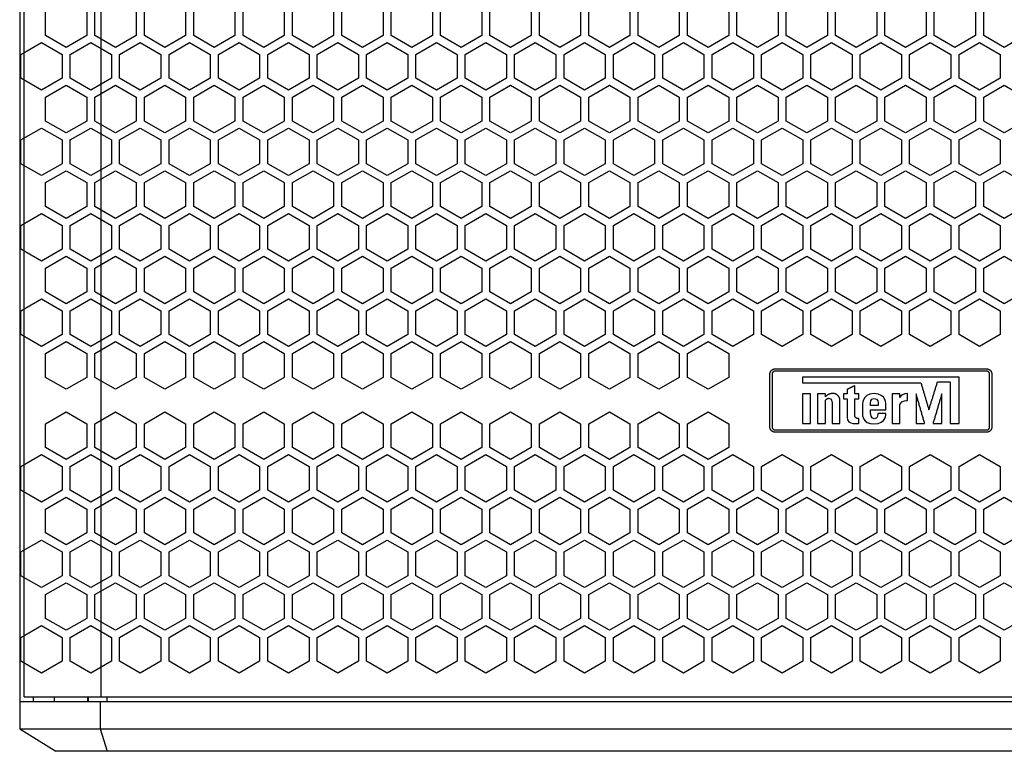
# Model space of a CAD drawing. Units: millimetres. Extents: x -184 to 1705, y -165 to 1789.
# Drawn here: x -157 to 61, y 571 to 732 of the extents above; entities that cross this region are included whole.
import ezdxf

# ---------------------------------------------------------------- set-up
doc = ezdxf.new("R2010")
doc.units = ezdxf.units.MM
doc.layers.add('I logo', color=7, linetype='Continuous', lineweight=30)

# ---------------------------------------------------------------- blocks, each defined once
blk = doc.blocks.new('A$C454D6B39')
at = {"color": 8}
for points in [[(-179.74, -414.57), (-184.29, -411.95), (-184.29, -406.7), (-179.74, -404.07), (-175.19, -406.7), (-175.19, -411.95)], [(-168.85, -414.57), (-173.39, -411.95), (-173.39, -406.7), (-168.85, -404.07), (-164.3, -406.7), (-164.3, -411.95)], [(-157.95, -414.57), (-162.5, -411.95), (-162.5, -406.7), (-157.95, -404.07), (-153.41, -406.7), (-153.41, -411.95)], [(-147.06, -414.57), (-151.61, -411.95), (-151.61, -406.7), (-147.06, -404.07), (-142.51, -406.7), (-142.51, -411.95)], [(-136.17, -414.57), (-140.71, -411.95), (-140.71, -406.7), (-136.17, -404.07), (-131.62, -406.7), (-131.62, -411.95)], [(-125.27, -414.57), (-129.82, -411.95), (-129.82, -406.7), (-125.27, -404.07), (-120.73, -406.7), (-120.73, -411.95)], [(-114.38, -414.57), (-118.93, -411.95), (-118.93, -406.7), (-114.38, -404.07), (-109.83, -406.7), (-109.83, -411.95)], [(-103.49, -414.57), (-108.03, -411.95), (-108.03, -406.7), (-103.49, -404.07), (-98.94, -406.7), (-98.94, -411.95)], [(-92.59, -414.57), (-97.14, -411.95), (-97.14, -406.7), (-92.59, -404.07), (-88.05, -406.7), (-88.05, -411.95)], [(-81.7, -414.57), (-86.25, -411.95), (-86.25, -406.7), (-81.7, -404.07), (-77.15, -406.7), (-77.15, -411.95)], [(-70.81, -414.57), (-75.35, -411.95), (-75.35, -406.7), (-70.81, -404.07), (-66.26, -406.7), (-66.26, -411.95)], [(-59.91, -414.57), (-64.46, -411.95), (-64.46, -406.7), (-59.91, -404.07), (-55.37, -406.7), (-55.37, -411.95)], [(-49.02, -414.57), (-53.57, -411.95), (-53.57, -406.7), (-49.02, -404.07), (-44.47, -406.7), (-44.47, -411.95)], [(-38.13, -414.57), (-42.67, -411.95), (-42.67, -406.7), (-38.13, -404.07), (-33.58, -406.7), (-33.58, -411.95)], [(-27.23, -414.57), (-31.78, -411.95), (-31.78, -406.7), (-27.23, -404.07), (-22.69, -406.7), (-22.69, -411.95)], [(-16.34, -414.57), (-20.89, -411.95), (-20.89, -406.7), (-16.34, -404.07), (-11.79, -406.7), (-11.79, -411.95)], [(-5.45, -414.57), (-9.99, -411.95), (-9.99, -406.7), (-5.45, -404.07), (-0.9, -406.7), (-0.9, -411.95)], [(5.45, -414.57), (0.9, -411.95), (0.9, -406.7), (5.45, -404.07), (9.99, -406.7), (9.99, -411.95)], [(16.34, -414.57), (11.79, -411.95), (11.79, -406.7), (16.34, -404.07), (20.89, -406.7), (20.89, -411.95)], [(27.23, -414.57), (22.69, -411.95), (22.69, -406.7), (27.23, -404.07), (31.78, -406.7), (31.78, -411.95)], [(-185.19, -424.01), (-189.73, -421.38), (-189.73, -416.13), (-185.19, -413.51), (-180.64, -416.13), (-180.64, -421.38)], [(-174.29, -424.01), (-178.84, -421.38), (-178.84, -416.13), (-174.29, -413.51), (-169.75, -416.13), (-169.75, -421.38)], [(-163.4, -424.01), (-167.95, -421.38), (-167.95, -416.13), (-163.4, -413.51), (-158.85, -416.13), (-158.85, -421.38)], [(-152.51, -424.01), (-157.05, -421.38), (-157.05, -416.13), (-152.51, -413.51), (-147.96, -416.13), (-147.96, -421.38)], [(-141.61, -424.01), (-146.16, -421.38), (-146.16, -416.13), (-141.61, -413.51), (-137.07, -416.13), (-137.07, -421.38)], [(-130.72, -424.01), (-135.27, -421.38), (-135.27, -416.13), (-130.72, -413.51), (-126.17, -416.13), (-126.17, -421.38)], [(-119.83, -424.01), (-124.37, -421.38), (-124.37, -416.13), (-119.83, -413.51), (-115.28, -416.13), (-115.28, -421.38)], [(-108.93, -424.01), (-113.48, -421.38), (-113.48, -416.13), (-108.93, -413.51), (-104.39, -416.13), (-104.39, -421.38)], [(-98.04, -424.01), (-102.59, -421.38), (-102.59, -416.13), (-98.04, -413.51), (-93.49, -416.13), (-93.49, -421.38)], [(-87.15, -424.01), (-91.69, -421.38), (-91.69, -416.13), (-87.15, -413.51), (-82.6, -416.13), (-82.6, -421.38)], [(-76.25, -424.01), (-80.8, -421.38), (-80.8, -416.13), (-76.25, -413.51), (-71.71, -416.13), (-71.71, -421.38)], [(-65.36, -424.01), (-69.91, -421.38), (-69.91, -416.13), (-65.36, -413.51), (-60.81, -416.13), (-60.81, -421.38)], [(-54.47, -424.01), (-59.01, -421.38), (-59.01, -416.13), (-54.47, -413.51), (-49.92, -416.13), (-49.92, -421.38)], [(-43.57, -424.01), (-48.12, -421.38), (-48.12, -416.13), (-43.57, -413.51), (-39.03, -416.13), (-39.03, -421.38)], [(-32.68, -424.01), (-37.23, -421.38), (-37.23, -416.13), (-32.68, -413.51), (-28.13, -416.13), (-28.13, -421.38)], [(-21.79, -424.01), (-26.33, -421.38), (-26.33, -416.13), (-21.79, -413.51), (-17.24, -416.13), (-17.24, -421.38)], [(-10.89, -424.01), (-15.44, -421.38), (-15.44, -416.13), (-10.89, -413.51), (-6.35, -416.13), (-6.35, -421.38)], [(0, -424.01), (-4.55, -421.38), (-4.55, -416.13), (0, -413.51), (4.55, -416.13), (4.55, -421.38)], [(10.89, -424.01), (6.35, -421.38), (6.35, -416.13), (10.89, -413.51), (15.44, -416.13), (15.44, -421.38)], [(21.79, -424.01), (17.24, -421.38), (17.24, -416.13), (21.79, -413.51), (26.33, -416.13), (26.33, -421.38)], [(-179.74, -433.44), (-184.29, -430.82), (-184.29, -425.57), (-179.74, -422.94), (-175.19, -425.57), (-175.19, -430.82)], [(-168.85, -433.44), (-173.39, -430.82), (-173.39, -425.57), (-168.85, -422.94), (-164.3, -425.57), (-164.3, -430.82)], [(-157.95, -433.44), (-162.5, -430.82), (-162.5, -425.57), (-157.95, -422.94), (-153.41, -425.57), (-153.41, -430.82)], [(-147.06, -433.44), (-151.61, -430.82), (-151.61, -425.57), (-147.06, -422.94), (-142.51, -425.57), (-142.51, -430.82)], [(-136.17, -433.44), (-140.71, -430.82), (-140.71, -425.57), (-136.17, -422.94), (-131.62, -425.57), (-131.62, -430.82)], [(-125.27, -433.44), (-129.82, -430.82), (-129.82, -425.57), (-125.27, -422.94), (-120.73, -425.57), (-120.73, -430.82)], [(-114.38, -433.44), (-118.93, -430.82), (-118.93, -425.57), (-114.38, -422.94), (-109.83, -425.57), (-109.83, -430.82)], [(-103.49, -433.44), (-108.03, -430.82), (-108.03, -425.57), (-103.49, -422.94), (-98.94, -425.57), (-98.94, -430.82)], [(-92.59, -433.44), (-97.14, -430.82), (-97.14, -425.57), (-92.59, -422.94), (-88.05, -425.57), (-88.05, -430.82)], [(-81.7, -433.44), (-86.25, -430.82), (-86.25, -425.57), (-81.7, -422.94), (-77.15, -425.57), (-77.15, -430.82)], [(-70.81, -433.44), (-75.35, -430.82), (-75.35, -425.57), (-70.81, -422.94), (-66.26, -425.57), (-66.26, -430.82)], [(-59.91, -433.44), (-64.46, -430.82), (-64.46, -425.57), (-59.91, -422.94), (-55.37, -425.57), (-55.37, -430.82)], [(-49.02, -433.44), (-53.57, -430.82), (-53.57, -425.57), (-49.02, -422.94), (-44.47, -425.57), (-44.47, -430.82)], [(-38.13, -433.44), (-42.67, -430.82), (-42.67, -425.57), (-38.13, -422.94), (-33.58, -425.57), (-33.58, -430.82)], [(-27.23, -433.44), (-31.78, -430.82), (-31.78, -425.57), (-27.23, -422.94), (-22.69, -425.57), (-22.69, -430.82)], [(-16.34, -433.44), (-20.89, -430.82), (-20.89, -425.57), (-16.34, -422.94), (-11.79, -425.57), (-11.79, -430.82)], [(-5.45, -433.44), (-9.99, -430.82), (-9.99, -425.57), (-5.45, -422.94), (-0.9, -425.57), (-0.9, -430.82)], [(5.45, -433.44), (0.9, -430.82), (0.9, -425.57), (5.45, -422.94), (9.99, -425.57), (9.99, -430.82)], [(16.34, -433.44), (11.79, -430.82), (11.79, -425.57), (16.34, -422.94), (20.89, -425.57), (20.89, -430.82)], [(27.23, -433.44), (22.69, -430.82), (22.69, -425.57), (27.23, -422.94), (31.78, -425.57), (31.78, -430.82)], [(-185.19, -442.88), (-189.73, -440.25), (-189.73, -435), (-185.19, -432.38), (-180.64, -435), (-180.64, -440.25)], [(-174.29, -442.88), (-178.84, -440.25), (-178.84, -435), (-174.29, -432.38), (-169.75, -435), (-169.75, -440.25)], [(-163.4, -442.88), (-167.95, -440.25), (-167.95, -435), (-163.4, -432.38), (-158.85, -435), (-158.85, -440.25)], [(-152.51, -442.88), (-157.05, -440.25), (-157.05, -435), (-152.51, -432.38), (-147.96, -435), (-147.96, -440.25)], [(-141.61, -442.88), (-146.16, -440.25), (-146.16, -435), (-141.61, -432.38), (-137.07, -435), (-137.07, -440.25)], [(-130.72, -442.88), (-135.27, -440.25), (-135.27, -435), (-130.72, -432.38), (-126.17, -435), (-126.17, -440.25)], [(-119.83, -442.88), (-124.37, -440.25), (-124.37, -435), (-119.83, -432.38), (-115.28, -435), (-115.28, -440.25)], [(-108.93, -442.88), (-113.48, -440.25), (-113.48, -435), (-108.93, -432.38), (-104.39, -435), (-104.39, -440.25)], [(-98.04, -442.88), (-102.59, -440.25), (-102.59, -435), (-98.04, -432.38), (-93.49, -435), (-93.49, -440.25)], [(-87.15, -442.88), (-91.69, -440.25), (-91.69, -435), (-87.15, -432.38), (-82.6, -435), (-82.6, -440.25)], [(-76.25, -442.88), (-80.8, -440.25), (-80.8, -435), (-76.25, -432.38), (-71.71, -435), (-71.71, -440.25)], [(-65.36, -442.88), (-69.91, -440.25), (-69.91, -435), (-65.36, -432.38), (-60.81, -435), (-60.81, -440.25)], [(-54.47, -442.88), (-59.01, -440.25), (-59.01, -435), (-54.47, -432.38), (-49.92, -435), (-49.92, -440.25)], [(-43.57, -442.88), (-48.12, -440.25), (-48.12, -435), (-43.57, -432.38), (-39.03, -435), (-39.03, -440.25)], [(-32.68, -442.88), (-37.23, -440.25), (-37.23, -435), (-32.68, -432.38), (-28.13, -435), (-28.13, -440.25)], [(-21.79, -442.88), (-26.33, -440.25), (-26.33, -435), (-21.79, -432.38), (-17.24, -435), (-17.24, -440.25)], [(-10.89, -442.88), (-15.44, -440.25), (-15.44, -435), (-10.89, -432.38), (-6.35, -435), (-6.35, -440.25)], [(0, -442.88), (-4.55, -440.25), (-4.55, -435), (0, -432.38), (4.55, -435), (4.55, -440.25)], [(10.89, -442.88), (6.35, -440.25), (6.35, -435), (10.89, -432.38), (15.44, -435), (15.44, -440.25)], [(21.79, -442.88), (17.24, -440.25), (17.24, -435), (21.79, -432.38), (26.33, -435), (26.33, -440.25)], [(-179.74, -452.31), (-184.29, -449.68), (-184.29, -444.43), (-179.74, -441.81), (-175.19, -444.43), (-175.19, -449.68)], [(-168.85, -452.31), (-173.39, -449.68), (-173.39, -444.43), (-168.85, -441.81), (-164.3, -444.43), (-164.3, -449.68)], [(-157.95, -452.31), (-162.5, -449.68), (-162.5, -444.43), (-157.95, -441.81), (-153.41, -444.43), (-153.41, -449.68)], [(-147.06, -452.31), (-151.61, -449.68), (-151.61, -444.43), (-147.06, -441.81), (-142.51, -444.43), (-142.51, -449.68)], [(-136.17, -452.31), (-140.71, -449.68), (-140.71, -444.43), (-136.17, -441.81), (-131.62, -444.43), (-131.62, -449.68)], [(-125.27, -452.31), (-129.82, -449.68), (-129.82, -444.43), (-125.27, -441.81), (-120.73, -444.43), (-120.73, -449.68)], [(-114.38, -452.31), (-118.93, -449.68), (-118.93, -444.43), (-114.38, -441.81), (-109.83, -444.43), (-109.83, -449.68)], [(-103.49, -452.31), (-108.03, -449.68), (-108.03, -444.43), (-103.49, -441.81), (-98.94, -444.43), (-98.94, -449.68)], [(-92.59, -452.31), (-97.14, -449.68), (-97.14, -444.43), (-92.59, -441.81), (-88.05, -444.43), (-88.05, -449.68)], [(-81.7, -452.31), (-86.25, -449.68), (-86.25, -444.43), (-81.7, -441.81), (-77.15, -444.43), (-77.15, -449.68)], [(-70.81, -452.31), (-75.35, -449.68), (-75.35, -444.43), (-70.81, -441.81), (-66.26, -444.43), (-66.26, -449.68)], [(-59.91, -452.31), (-64.46, -449.68), (-64.46, -444.43), (-59.91, -441.81), (-55.37, -444.43), (-55.37, -449.68)], [(-49.02, -452.31), (-53.57, -449.68), (-53.57, -444.43), (-49.02, -441.81), (-44.47, -444.43), (-44.47, -449.68)], [(-38.13, -452.31), (-42.67, -449.68), (-42.67, -444.43), (-38.13, -441.81), (-33.58, -444.43), (-33.58, -449.68)], [(-27.23, -452.31), (-31.78, -449.68), (-31.78, -444.43), (-27.23, -441.81), (-22.69, -444.43), (-22.69, -449.68)], [(-16.34, -452.31), (-20.89, -449.68), (-20.89, -444.43), (-16.34, -441.81), (-11.79, -444.43), (-11.79, -449.68)], [(-5.45, -452.31), (-9.99, -449.68), (-9.99, -444.43), (-5.45, -441.81), (-0.9, -444.43), (-0.9, -449.68)], [(5.45, -452.31), (0.9, -449.68), (0.9, -444.43), (5.45, -441.81), (9.99, -444.43), (9.99, -449.68)], [(16.34, -452.31), (11.79, -449.68), (11.79, -444.43), (16.34, -441.81), (20.89, -444.43), (20.89, -449.68)], [(27.23, -452.31), (22.69, -449.68), (22.69, -444.43), (27.23, -441.81), (31.78, -444.43), (31.78, -449.68)], [(-185.19, -461.74), (-189.73, -459.12), (-189.73, -453.87), (-185.19, -451.24), (-180.64, -453.87), (-180.64, -459.12)], [(-174.29, -461.74), (-178.84, -459.12), (-178.84, -453.87), (-174.29, -451.24), (-169.75, -453.87), (-169.75, -459.12)], [(-163.4, -461.74), (-167.95, -459.12), (-167.95, -453.87), (-163.4, -451.24), (-158.85, -453.87), (-158.85, -459.12)], [(-152.51, -461.74), (-157.05, -459.12), (-157.05, -453.87), (-152.51, -451.24), (-147.96, -453.87), (-147.96, -459.12)], [(-141.61, -461.74), (-146.16, -459.12), (-146.16, -453.87), (-141.61, -451.24), (-137.07, -453.87), (-137.07, -459.12)], [(-130.72, -461.74), (-135.27, -459.12), (-135.27, -453.87), (-130.72, -451.24), (-126.17, -453.87), (-126.17, -459.12)], [(-119.83, -461.74), (-124.37, -459.12), (-124.37, -453.87), (-119.83, -451.24), (-115.28, -453.87), (-115.28, -459.12)], [(-108.93, -461.74), (-113.48, -459.12), (-113.48, -453.87), (-108.93, -451.24), (-104.39, -453.87), (-104.39, -459.12)], [(-98.04, -461.74), (-102.59, -459.12), (-102.59, -453.87), (-98.04, -451.24), (-93.49, -453.87), (-93.49, -459.12)], [(-87.15, -461.74), (-91.69, -459.12), (-91.69, -453.87), (-87.15, -451.24), (-82.6, -453.87), (-82.6, -459.12)], [(-76.25, -461.74), (-80.8, -459.12), (-80.8, -453.87), (-76.25, -451.24), (-71.71, -453.87), (-71.71, -459.12)], [(-65.36, -461.74), (-69.91, -459.12), (-69.91, -453.87), (-65.36, -451.24), (-60.81, -453.87), (-60.81, -459.12)], [(-54.47, -461.74), (-59.01, -459.12), (-59.01, -453.87), (-54.47, -451.24), (-49.92, -453.87), (-49.92, -459.12)], [(-43.57, -461.74), (-48.12, -459.12), (-48.12, -453.87), (-43.57, -451.24), (-39.03, -453.87), (-39.03, -459.12)], [(-32.68, -461.74), (-37.23, -459.12), (-37.23, -453.87), (-32.68, -451.24), (-28.13, -453.87), (-28.13, -459.12)], [(-21.79, -461.74), (-26.33, -459.12), (-26.33, -453.87), (-21.79, -451.24), (-17.24, -453.87), (-17.24, -459.12)], [(-10.89, -461.74), (-15.44, -459.12), (-15.44, -453.87), (-10.89, -451.24), (-6.35, -453.87), (-6.35, -459.12)], [(0, -461.74), (-4.55, -459.12), (-4.55, -453.87), (0, -451.24), (4.55, -453.87), (4.55, -459.12)], [(10.89, -461.74), (6.35, -459.12), (6.35, -453.87), (10.89, -451.24), (15.44, -453.87), (15.44, -459.12)], [(21.79, -461.74), (17.24, -459.12), (17.24, -453.87), (21.79, -451.24), (26.33, -453.87), (26.33, -459.12)], [(-179.74, -471.18), (-184.29, -468.55), (-184.29, -463.3), (-179.74, -460.68), (-175.19, -463.3), (-175.19, -468.55)], [(-168.85, -471.18), (-173.39, -468.55), (-173.39, -463.3), (-168.85, -460.68), (-164.3, -463.3), (-164.3, -468.55)], [(-157.95, -471.18), (-162.5, -468.55), (-162.5, -463.3), (-157.95, -460.68), (-153.41, -463.3), (-153.41, -468.55)], [(-147.06, -471.18), (-151.61, -468.55), (-151.61, -463.3), (-147.06, -460.68), (-142.51, -463.3), (-142.51, -468.55)], [(-136.17, -471.18), (-140.71, -468.55), (-140.71, -463.3), (-136.17, -460.68), (-131.62, -463.3), (-131.62, -468.55)], [(-125.27, -471.18), (-129.82, -468.55), (-129.82, -463.3), (-125.27, -460.68), (-120.73, -463.3), (-120.73, -468.55)], [(-114.38, -471.18), (-118.93, -468.55), (-118.93, -463.3), (-114.38, -460.68), (-109.83, -463.3), (-109.83, -468.55)], [(-103.49, -471.18), (-108.03, -468.55), (-108.03, -463.3), (-103.49, -460.68), (-98.94, -463.3), (-98.94, -468.55)], [(-92.59, -471.18), (-97.14, -468.55), (-97.14, -463.3), (-92.59, -460.68), (-88.05, -463.3), (-88.05, -468.55)], [(-81.7, -471.18), (-86.25, -468.55), (-86.25, -463.3), (-81.7, -460.68), (-77.15, -463.3), (-77.15, -468.55)], [(-70.81, -471.18), (-75.35, -468.55), (-75.35, -463.3), (-70.81, -460.68), (-66.26, -463.3), (-66.26, -468.55)], [(-59.91, -471.18), (-64.46, -468.55), (-64.46, -463.3), (-59.91, -460.68), (-55.37, -463.3), (-55.37, -468.55)], [(-49.02, -471.18), (-53.57, -468.55), (-53.57, -463.3), (-49.02, -460.68), (-44.47, -463.3), (-44.47, -468.55)], [(-38.13, -471.18), (-42.67, -468.55), (-42.67, -463.3), (-38.13, -460.68), (-33.58, -463.3), (-33.58, -468.55)], [(-27.23, -471.18), (-31.78, -468.55), (-31.78, -463.3), (-27.23, -460.68), (-22.69, -463.3), (-22.69, -468.55)], [(-16.34, -471.18), (-20.89, -468.55), (-20.89, -463.3), (-16.34, -460.68), (-11.79, -463.3), (-11.79, -468.55)], [(-5.45, -471.18), (-9.99, -468.55), (-9.99, -463.3), (-5.45, -460.68), (-0.9, -463.3), (-0.9, -468.55)], [(5.45, -471.18), (0.9, -468.55), (0.9, -463.3), (5.45, -460.68), (9.99, -463.3), (9.99, -468.55)], [(16.34, -471.18), (11.79, -468.55), (11.79, -463.3), (16.34, -460.68), (20.89, -463.3), (20.89, -468.55)], [(27.23, -471.18), (22.69, -468.55), (22.69, -463.3), (27.23, -460.68), (31.78, -463.3), (31.78, -468.55)], [(-185.19, -480.61), (-189.73, -477.99), (-189.73, -472.74), (-185.19, -470.11), (-180.64, -472.74), (-180.64, -477.99)], [(-174.29, -480.61), (-178.84, -477.99), (-178.84, -472.74), (-174.29, -470.11), (-169.75, -472.74), (-169.75, -477.99)], [(-163.4, -480.61), (-167.95, -477.99), (-167.95, -472.74), (-163.4, -470.11), (-158.85, -472.74), (-158.85, -477.99)], [(-152.51, -480.61), (-157.05, -477.99), (-157.05, -472.74), (-152.51, -470.11), (-147.96, -472.74), (-147.96, -477.99)], [(-141.61, -480.61), (-146.16, -477.99), (-146.16, -472.74), (-141.61, -470.11), (-137.07, -472.74), (-137.07, -477.99)], [(-130.72, -480.61), (-135.27, -477.99), (-135.27, -472.74), (-130.72, -470.11), (-126.17, -472.74), (-126.17, -477.99)], [(-119.83, -480.61), (-124.37, -477.99), (-124.37, -472.74), (-119.83, -470.11), (-115.28, -472.74), (-115.28, -477.99)], [(-108.93, -480.61), (-113.48, -477.99), (-113.48, -472.74), (-108.93, -470.11), (-104.39, -472.74), (-104.39, -477.99)], [(-98.04, -480.61), (-102.59, -477.99), (-102.59, -472.74), (-98.04, -470.11), (-93.49, -472.74), (-93.49, -477.99)], [(-87.15, -480.61), (-91.69, -477.99), (-91.69, -472.74), (-87.15, -470.11), (-82.6, -472.74), (-82.6, -477.99)], [(-76.25, -480.61), (-80.8, -477.99), (-80.8, -472.74), (-76.25, -470.11), (-71.71, -472.74), (-71.71, -477.99)], [(-65.36, -480.61), (-69.91, -477.99), (-69.91, -472.74), (-65.36, -470.11), (-60.81, -472.74), (-60.81, -477.99)], [(-54.47, -480.61), (-59.01, -477.99), (-59.01, -472.74), (-54.47, -470.11), (-49.92, -472.74), (-49.92, -477.99)], [(-43.57, -480.61), (-48.12, -477.99), (-48.12, -472.74), (-43.57, -470.11), (-39.03, -472.74), (-39.03, -477.99)], [(-32.68, -480.61), (-37.23, -477.99), (-37.23, -472.74), (-32.68, -470.11), (-28.13, -472.74), (-28.13, -477.99)], [(-21.79, -480.61), (-26.33, -477.99), (-26.33, -472.74), (-21.79, -470.11), (-17.24, -472.74), (-17.24, -477.99)], [(-10.89, -480.61), (-15.44, -477.99), (-15.44, -472.74), (-10.89, -470.11), (-6.35, -472.74), (-6.35, -477.99)], [(0, -480.61), (-4.55, -477.99), (-4.55, -472.74), (0, -470.11), (4.55, -472.74), (4.55, -477.99)], [(10.89, -480.61), (6.35, -477.99), (6.35, -472.74), (10.89, -470.11), (15.44, -472.74), (15.44, -477.99)], [(21.79, -480.61), (17.24, -477.99), (17.24, -472.74), (21.79, -470.11), (26.33, -472.74), (26.33, -477.99)], [(-179.74, -490.04), (-184.29, -487.42), (-184.29, -482.17), (-179.74, -479.54), (-175.19, -482.17), (-175.19, -487.42)], [(-168.85, -490.04), (-173.39, -487.42), (-173.39, -482.17), (-168.85, -479.54), (-164.3, -482.17), (-164.3, -487.42)], [(-157.95, -490.04), (-162.5, -487.42), (-162.5, -482.17), (-157.95, -479.54), (-153.41, -482.17), (-153.41, -487.42)], [(-147.06, -490.04), (-151.61, -487.42), (-151.61, -482.17), (-147.06, -479.54), (-142.51, -482.17), (-142.51, -487.42)], [(-136.17, -490.04), (-140.71, -487.42), (-140.71, -482.17), (-136.17, -479.54), (-131.62, -482.17), (-131.62, -487.42)], [(-125.27, -490.04), (-129.82, -487.42), (-129.82, -482.17), (-125.27, -479.54), (-120.73, -482.17), (-120.73, -487.42)], [(-114.38, -490.04), (-118.93, -487.42), (-118.93, -482.17), (-114.38, -479.54), (-109.83, -482.17), (-109.83, -487.42)], [(-103.49, -490.04), (-108.03, -487.42), (-108.03, -482.17), (-103.49, -479.54), (-98.94, -482.17), (-98.94, -487.42)], [(-92.59, -490.04), (-97.14, -487.42), (-97.14, -482.17), (-92.59, -479.54), (-88.05, -482.17), (-88.05, -487.42)], [(-81.7, -490.04), (-86.25, -487.42), (-86.25, -482.17), (-81.7, -479.54), (-77.15, -482.17), (-77.15, -487.42)], [(-70.81, -490.04), (-75.35, -487.42), (-75.35, -482.17), (-70.81, -479.54), (-66.26, -482.17), (-66.26, -487.42)], [(-59.91, -490.04), (-64.46, -487.42), (-64.46, -482.17), (-59.91, -479.54), (-55.37, -482.17), (-55.37, -487.42)], [(-49.02, -490.04), (-53.57, -487.42), (-53.57, -482.17), (-49.02, -479.54), (-44.47, -482.17), (-44.47, -487.42)], [(-38.13, -490.04), (-42.67, -487.42), (-42.67, -482.17), (-38.13, -479.54), (-33.58, -482.17), (-33.58, -487.42)], [(-179.74, -505.54), (-184.29, -502.92), (-184.29, -497.67), (-179.74, -495.04), (-175.19, -497.67), (-175.19, -502.92)], [(-168.85, -505.54), (-173.39, -502.92), (-173.39, -497.67), (-168.85, -495.04), (-164.3, -497.67), (-164.3, -502.92)], [(-157.95, -505.54), (-162.5, -502.92), (-162.5, -497.67), (-157.95, -495.04), (-153.41, -497.67), (-153.41, -502.92)], [(-147.06, -505.54), (-151.61, -502.92), (-151.61, -497.67), (-147.06, -495.04), (-142.51, -497.67), (-142.51, -502.92)], [(-136.17, -505.54), (-140.71, -502.92), (-140.71, -497.67), (-136.17, -495.04), (-131.62, -497.67), (-131.62, -502.92)], [(-125.27, -505.54), (-129.82, -502.92), (-129.82, -497.67), (-125.27, -495.04), (-120.73, -497.67), (-120.73, -502.92)], [(-114.38, -505.54), (-118.93, -502.92), (-118.93, -497.67), (-114.38, -495.04), (-109.83, -497.67), (-109.83, -502.92)], [(-103.49, -505.54), (-108.03, -502.92), (-108.03, -497.67), (-103.49, -495.04), (-98.94, -497.67), (-98.94, -502.92)], [(-92.59, -505.54), (-97.14, -502.92), (-97.14, -497.67), (-92.59, -495.04), (-88.05, -497.67), (-88.05, -502.92)], [(-81.7, -505.54), (-86.25, -502.92), (-86.25, -497.67), (-81.7, -495.04), (-77.15, -497.67), (-77.15, -502.92)], [(-70.81, -505.54), (-75.35, -502.92), (-75.35, -497.67), (-70.81, -495.04), (-66.26, -497.67), (-66.26, -502.92)], [(-59.91, -505.54), (-64.46, -502.92), (-64.46, -497.67), (-59.91, -495.04), (-55.37, -497.67), (-55.37, -502.92)], [(-49.02, -505.54), (-53.57, -502.92), (-53.57, -497.67), (-49.02, -495.04), (-44.47, -497.67), (-44.47, -502.92)], [(-38.13, -505.54), (-42.67, -502.92), (-42.67, -497.67), (-38.13, -495.04), (-33.58, -497.67), (-33.58, -502.92)], [(-185.19, -514.98), (-189.73, -512.35), (-189.73, -507.1), (-185.19, -504.48), (-180.64, -507.1), (-180.64, -512.35)], [(-174.29, -514.98), (-178.84, -512.35), (-178.84, -507.1), (-174.29, -504.48), (-169.75, -507.1), (-169.75, -512.35)], [(-163.4, -514.98), (-167.95, -512.35), (-167.95, -507.1), (-163.4, -504.48), (-158.85, -507.1), (-158.85, -512.35)], [(-152.51, -514.98), (-157.05, -512.35), (-157.05, -507.1), (-152.51, -504.48), (-147.96, -507.1), (-147.96, -512.35)], [(-141.61, -514.98), (-146.16, -512.35), (-146.16, -507.1), (-141.61, -504.48), (-137.07, -507.1), (-137.07, -512.35)], [(-130.72, -514.98), (-135.27, -512.35), (-135.27, -507.1), (-130.72, -504.48), (-126.17, -507.1), (-126.17, -512.35)], [(-119.83, -514.98), (-124.37, -512.35), (-124.37, -507.1), (-119.83, -504.48), (-115.28, -507.1), (-115.28, -512.35)], [(-108.93, -514.98), (-113.48, -512.35), (-113.48, -507.1), (-108.93, -504.48), (-104.39, -507.1), (-104.39, -512.35)], [(-98.04, -514.98), (-102.59, -512.35), (-102.59, -507.1), (-98.04, -504.48), (-93.49, -507.1), (-93.49, -512.35)], [(-87.15, -514.98), (-91.69, -512.35), (-91.69, -507.1), (-87.15, -504.48), (-82.6, -507.1), (-82.6, -512.35)], [(-76.25, -514.98), (-80.8, -512.35), (-80.8, -507.1), (-76.25, -504.48), (-71.71, -507.1), (-71.71, -512.35)], [(-65.36, -514.98), (-69.91, -512.35), (-69.91, -507.1), (-65.36, -504.48), (-60.81, -507.1), (-60.81, -512.35)], [(-54.47, -514.98), (-59.01, -512.35), (-59.01, -507.1), (-54.47, -504.48), (-49.92, -507.1), (-49.92, -512.35)], [(-43.57, -514.98), (-48.12, -512.35), (-48.12, -507.1), (-43.57, -504.48), (-39.03, -507.1), (-39.03, -512.35)], [(-32.68, -514.98), (-37.23, -512.35), (-37.23, -507.1), (-32.68, -504.48), (-28.13, -507.1), (-28.13, -512.35)], [(-21.79, -514.98), (-26.33, -512.35), (-26.33, -507.1), (-21.79, -504.48), (-17.24, -507.1), (-17.24, -512.35)], [(-10.89, -514.98), (-15.44, -512.35), (-15.44, -507.1), (-10.89, -504.48), (-6.35, -507.1), (-6.35, -512.35)], [(0, -514.98), (-4.55, -512.35), (-4.55, -507.1), (0, -504.48), (4.55, -507.1), (4.55, -512.35)], [(10.89, -514.98), (6.35, -512.35), (6.35, -507.1), (10.89, -504.48), (15.44, -507.1), (15.44, -512.35)], [(21.79, -514.98), (17.24, -512.35), (17.24, -507.1), (21.79, -504.48), (26.33, -507.1), (26.33, -512.35)], [(-179.74, -524.41), (-184.29, -521.79), (-184.29, -516.54), (-179.74, -513.91), (-175.19, -516.54), (-175.19, -521.79)], [(-168.85, -524.41), (-173.39, -521.79), (-173.39, -516.54), (-168.85, -513.91), (-164.3, -516.54), (-164.3, -521.79)], [(-157.95, -524.41), (-162.5, -521.79), (-162.5, -516.54), (-157.95, -513.91), (-153.41, -516.54), (-153.41, -521.79)], [(-147.06, -524.41), (-151.61, -521.79), (-151.61, -516.54), (-147.06, -513.91), (-142.51, -516.54), (-142.51, -521.79)], [(-136.17, -524.41), (-140.71, -521.79), (-140.71, -516.54), (-136.17, -513.91), (-131.62, -516.54), (-131.62, -521.79)], [(-125.27, -524.41), (-129.82, -521.79), (-129.82, -516.54), (-125.27, -513.91), (-120.73, -516.54), (-120.73, -521.79)], [(-114.38, -524.41), (-118.93, -521.79), (-118.93, -516.54), (-114.38, -513.91), (-109.83, -516.54), (-109.83, -521.79)], [(-103.49, -524.41), (-108.03, -521.79), (-108.03, -516.54), (-103.49, -513.91), (-98.94, -516.54), (-98.94, -521.79)], [(-92.59, -524.41), (-97.14, -521.79), (-97.14, -516.54), (-92.59, -513.91), (-88.05, -516.54), (-88.05, -521.79)], [(-81.7, -524.41), (-86.25, -521.79), (-86.25, -516.54), (-81.7, -513.91), (-77.15, -516.54), (-77.15, -521.79)], [(-70.81, -524.41), (-75.35, -521.79), (-75.35, -516.54), (-70.81, -513.91), (-66.26, -516.54), (-66.26, -521.79)], [(-59.91, -524.41), (-64.46, -521.79), (-64.46, -516.54), (-59.91, -513.91), (-55.37, -516.54), (-55.37, -521.79)], [(-49.02, -524.41), (-53.57, -521.79), (-53.57, -516.54), (-49.02, -513.91), (-44.47, -516.54), (-44.47, -521.79)], [(-38.13, -524.41), (-42.67, -521.79), (-42.67, -516.54), (-38.13, -513.91), (-33.58, -516.54), (-33.58, -521.79)], [(-27.23, -524.41), (-31.78, -521.79), (-31.78, -516.54), (-27.23, -513.91), (-22.69, -516.54), (-22.69, -521.79)], [(-16.34, -524.41), (-20.89, -521.79), (-20.89, -516.54), (-16.34, -513.91), (-11.79, -516.54), (-11.79, -521.79)], [(-5.45, -524.41), (-9.99, -521.79), (-9.99, -516.54), (-5.45, -513.91), (-0.9, -516.54), (-0.9, -521.79)], [(5.45, -524.41), (0.9, -521.79), (0.9, -516.54), (5.45, -513.91), (9.99, -516.54), (9.99, -521.79)], [(16.34, -524.41), (11.79, -521.79), (11.79, -516.54), (16.34, -513.91), (20.89, -516.54), (20.89, -521.79)], [(27.23, -524.41), (22.69, -521.79), (22.69, -516.54), (27.23, -513.91), (31.78, -516.54), (31.78, -521.79)], [(-185.19, -533.85), (-189.73, -531.22), (-189.73, -525.97), (-185.19, -523.35), (-180.64, -525.97), (-180.64, -531.22)], [(-174.29, -533.85), (-178.84, -531.22), (-178.84, -525.97), (-174.29, -523.35), (-169.75, -525.97), (-169.75, -531.22)], [(-163.4, -533.85), (-167.95, -531.22), (-167.95, -525.97), (-163.4, -523.35), (-158.85, -525.97), (-158.85, -531.22)], [(-152.51, -533.85), (-157.05, -531.22), (-157.05, -525.97), (-152.51, -523.35), (-147.96, -525.97), (-147.96, -531.22)], [(-141.61, -533.85), (-146.16, -531.22), (-146.16, -525.97), (-141.61, -523.35), (-137.07, -525.97), (-137.07, -531.22)], [(-130.72, -533.85), (-135.27, -531.22), (-135.27, -525.97), (-130.72, -523.35), (-126.17, -525.97), (-126.17, -531.22)], [(-119.83, -533.85), (-124.37, -531.22), (-124.37, -525.97), (-119.83, -523.35), (-115.28, -525.97), (-115.28, -531.22)], [(-108.93, -533.85), (-113.48, -531.22), (-113.48, -525.97), (-108.93, -523.35), (-104.39, -525.97), (-104.39, -531.22)], [(-98.04, -533.85), (-102.59, -531.22), (-102.59, -525.97), (-98.04, -523.35), (-93.49, -525.97), (-93.49, -531.22)], [(-87.15, -533.85), (-91.69, -531.22), (-91.69, -525.97), (-87.15, -523.35), (-82.6, -525.97), (-82.6, -531.22)], [(-76.25, -533.85), (-80.8, -531.22), (-80.8, -525.97), (-76.25, -523.35), (-71.71, -525.97), (-71.71, -531.22)], [(-65.36, -533.85), (-69.91, -531.22), (-69.91, -525.97), (-65.36, -523.35), (-60.81, -525.97), (-60.81, -531.22)], [(-54.47, -533.85), (-59.01, -531.22), (-59.01, -525.97), (-54.47, -523.35), (-49.92, -525.97), (-49.92, -531.22)], [(-43.57, -533.85), (-48.12, -531.22), (-48.12, -525.97), (-43.57, -523.35), (-39.03, -525.97), (-39.03, -531.22)], [(-32.68, -533.85), (-37.23, -531.22), (-37.23, -525.97), (-32.68, -523.35), (-28.13, -525.97), (-28.13, -531.22)], [(-21.79, -533.85), (-26.33, -531.22), (-26.33, -525.97), (-21.79, -523.35), (-17.24, -525.97), (-17.24, -531.22)], [(-10.89, -533.85), (-15.44, -531.22), (-15.44, -525.97), (-10.89, -523.35), (-6.35, -525.97), (-6.35, -531.22)], [(0, -533.85), (-4.55, -531.22), (-4.55, -525.97), (0, -523.35), (4.55, -525.97), (4.55, -531.22)], [(10.89, -533.85), (6.35, -531.22), (6.35, -525.97), (10.89, -523.35), (15.44, -525.97), (15.44, -531.22)], [(21.79, -533.85), (17.24, -531.22), (17.24, -525.97), (21.79, -523.35), (26.33, -525.97), (26.33, -531.22)], [(-179.74, -543.28), (-184.29, -540.65), (-184.29, -535.4), (-179.74, -532.78), (-175.19, -535.4), (-175.19, -540.65)], [(-168.85, -543.28), (-173.39, -540.65), (-173.39, -535.4), (-168.85, -532.78), (-164.3, -535.4), (-164.3, -540.65)], [(-157.95, -543.28), (-162.5, -540.65), (-162.5, -535.4), (-157.95, -532.78), (-153.41, -535.4), (-153.41, -540.65)], [(-147.06, -543.28), (-151.61, -540.65), (-151.61, -535.4), (-147.06, -532.78), (-142.51, -535.4), (-142.51, -540.65)], [(-136.17, -543.28), (-140.71, -540.65), (-140.71, -535.4), (-136.17, -532.78), (-131.62, -535.4), (-131.62, -540.65)], [(-125.27, -543.28), (-129.82, -540.65), (-129.82, -535.4), (-125.27, -532.78), (-120.73, -535.4), (-120.73, -540.65)], [(-114.38, -543.28), (-118.93, -540.65), (-118.93, -535.4), (-114.38, -532.78), (-109.83, -535.4), (-109.83, -540.65)], [(-103.49, -543.28), (-108.03, -540.65), (-108.03, -535.4), (-103.49, -532.78), (-98.94, -535.4), (-98.94, -540.65)], [(-92.59, -543.28), (-97.14, -540.65), (-97.14, -535.4), (-92.59, -532.78), (-88.05, -535.4), (-88.05, -540.65)], [(-81.7, -543.28), (-86.25, -540.65), (-86.25, -535.4), (-81.7, -532.78), (-77.15, -535.4), (-77.15, -540.65)], [(-70.81, -543.28), (-75.35, -540.65), (-75.35, -535.4), (-70.81, -532.78), (-66.26, -535.4), (-66.26, -540.65)], [(-59.91, -543.28), (-64.46, -540.65), (-64.46, -535.4), (-59.91, -532.78), (-55.37, -535.4), (-55.37, -540.65)], [(-49.02, -543.28), (-53.57, -540.65), (-53.57, -535.4), (-49.02, -532.78), (-44.47, -535.4), (-44.47, -540.65)], [(-38.13, -543.28), (-42.67, -540.65), (-42.67, -535.4), (-38.13, -532.78), (-33.58, -535.4), (-33.58, -540.65)], [(-27.23, -543.28), (-31.78, -540.65), (-31.78, -535.4), (-27.23, -532.78), (-22.69, -535.4), (-22.69, -540.65)], [(-16.34, -543.28), (-20.89, -540.65), (-20.89, -535.4), (-16.34, -532.78), (-11.79, -535.4), (-11.79, -540.65)], [(-5.45, -543.28), (-9.99, -540.65), (-9.99, -535.4), (-5.45, -532.78), (-0.9, -535.4), (-0.9, -540.65)], [(5.45, -543.28), (0.9, -540.65), (0.9, -535.4), (5.45, -532.78), (9.99, -535.4), (9.99, -540.65)], [(16.34, -543.28), (11.79, -540.65), (11.79, -535.4), (16.34, -532.78), (20.89, -535.4), (20.89, -540.65)], [(27.23, -543.28), (22.69, -540.65), (22.69, -535.4), (27.23, -532.78), (31.78, -535.4), (31.78, -540.65)], [(-185.19, -552.71), (-189.73, -550.09), (-189.73, -544.84), (-185.19, -542.21), (-180.64, -544.84), (-180.64, -550.09)], [(-174.29, -552.71), (-178.84, -550.09), (-178.84, -544.84), (-174.29, -542.21), (-169.75, -544.84), (-169.75, -550.09)], [(-163.4, -552.71), (-167.95, -550.09), (-167.95, -544.84), (-163.4, -542.21), (-158.85, -544.84), (-158.85, -550.09)], [(-152.51, -552.71), (-157.05, -550.09), (-157.05, -544.84), (-152.51, -542.21), (-147.96, -544.84), (-147.96, -550.09)], [(-141.61, -552.71), (-146.16, -550.09), (-146.16, -544.84), (-141.61, -542.21), (-137.07, -544.84), (-137.07, -550.09)], [(-130.72, -552.71), (-135.27, -550.09), (-135.27, -544.84), (-130.72, -542.21), (-126.17, -544.84), (-126.17, -550.09)], [(-119.83, -552.71), (-124.37, -550.09), (-124.37, -544.84), (-119.83, -542.21), (-115.28, -544.84), (-115.28, -550.09)], [(-108.93, -552.71), (-113.48, -550.09), (-113.48, -544.84), (-108.93, -542.21), (-104.39, -544.84), (-104.39, -550.09)], [(-98.04, -552.71), (-102.59, -550.09), (-102.59, -544.84), (-98.04, -542.21), (-93.49, -544.84), (-93.49, -550.09)], [(-87.15, -552.71), (-91.69, -550.09), (-91.69, -544.84), (-87.15, -542.21), (-82.6, -544.84), (-82.6, -550.09)], [(-76.25, -552.71), (-80.8, -550.09), (-80.8, -544.84), (-76.25, -542.21), (-71.71, -544.84), (-71.71, -550.09)], [(-65.36, -552.71), (-69.91, -550.09), (-69.91, -544.84), (-65.36, -542.21), (-60.81, -544.84), (-60.81, -550.09)], [(-54.47, -552.71), (-59.01, -550.09), (-59.01, -544.84), (-54.47, -542.21), (-49.92, -544.84), (-49.92, -550.09)], [(-43.57, -552.71), (-48.12, -550.09), (-48.12, -544.84), (-43.57, -542.21), (-39.03, -544.84), (-39.03, -550.09)], [(-32.68, -552.71), (-37.23, -550.09), (-37.23, -544.84), (-32.68, -542.21), (-28.13, -544.84), (-28.13, -550.09)], [(-21.79, -552.71), (-26.33, -550.09), (-26.33, -544.84), (-21.79, -542.21), (-17.24, -544.84), (-17.24, -550.09)], [(-10.89, -552.71), (-15.44, -550.09), (-15.44, -544.84), (-10.89, -542.21), (-6.35, -544.84), (-6.35, -550.09)], [(0, -552.71), (-4.55, -550.09), (-4.55, -544.84), (0, -542.21), (4.55, -544.84), (4.55, -550.09)], [(10.89, -552.71), (6.35, -550.09), (6.35, -544.84), (10.89, -542.21), (15.44, -544.84), (15.44, -550.09)], [(21.79, -552.71), (17.24, -550.09), (17.24, -544.84), (21.79, -542.21), (26.33, -544.84), (26.33, -550.09)]]:
    blk.add_lwpolyline(points, close=True, dxfattribs=at)
at = {"layer": 'I logo', "color": 5}
for points, weights in [([(-24.5, -486.74), (-24.5, -485.54), (-23.3, -485.54)], [1, 0.707106781186, 1]), ([(-23.3, -486.04), (-24, -486.04), (-24, -486.74)], [1, 0.707106781187, 1]), ([(23.3, -485.54), (24.5, -485.54), (24.5, -486.74)], [1, 0.707106781187, 1]), ([(24, -486.74), (24, -486.04), (23.3, -486.04)], [1, 0.707106781187, 1]), ([(-10.65, -490.98), (-11.6, -491.01), (-12.23, -491.7)], [1, 0.921844625881, 1]), ([(-12.23, -492.58), (-12.06, -492.13), (-11.58, -492.04)], [1, 0.87806116522, 1]), ([(-9.04, -492.45), (-9.12, -490.92), (-10.65, -490.98)], [1, 0.714755525925, 1]), ([(-23.3, -499.54), (-24.5, -499.54), (-24.5, -498.34)], [1, 0.707106781187, 1]), ([(-24, -498.34), (-24, -499.04), (-23.3, -499.04)], [1, 0.707106781187, 1]), ([(24.5, -498.34), (24.5, -499.54), (23.3, -499.54)], [1, 0.707106781187, 1]), ([(23.3, -499.04), (24, -499.04), (24, -498.34)], [1, 0.707106781187, 1])]:
    blk.add_rational_spline(points, weights, degree=2, dxfattribs=at)
for points, degree in [([(-23.3, -485.54), (0, -485.54), (23.3, -485.54)], 2), ([(23.3, -486.04), (0, -486.04), (-23.3, -486.04)], 2), ([(-24.5, -498.34), (-24.5, -492.54), (-24.5, -486.74)], 2), ([(-24, -486.74), (-24, -492.54), (-24, -498.34)], 2), ([(-17.28, -487.41), (-17.28, -488.01), (-17.28, -488.62)], 2), ([(17.28, -487.41), (0, -487.41), (-17.28, -487.41)], 2), ([(-17.28, -488.62), (-4.23, -488.62), (8.82, -488.62)], 2), ([(8.82, -488.62), (9.71, -491.6), (10.59, -494.58)], 2), ([(10.59, -494.58), (11.55, -491.5), (12.5, -488.42)], 2), ([(12.5, -488.42), (13.88, -488.42), (15.27, -488.42)], 2), ([(15.27, -488.42), (15.27, -493.01), (15.27, -497.59)], 2), ([(17.28, -497.59), (17.28, -492.5), (17.28, -487.41)], 2), ([(24, -498.34), (24, -492.54), (24, -486.74)], 2), ([(24.5, -486.74), (24.5, -492.54), (24.5, -498.34)], 2), ([(-5.74, -489.26), (-6.6, -489.67), (-7.45, -490.08)], 2), ([(-7.45, -490.08), (-7.45, -490.56), (-7.45, -491.04)], 2), ([(-5.74, -491.04), (-5.74, -490.15), (-5.74, -489.26)], 2), ([(-15.54, -491.04), (-16.41, -491.04), (-17.28, -491.04)], 2), ([(-17.28, -491.04), (-17.28, -494.31), (-17.28, -497.59)], 2), ([(-15.54, -497.59), (-15.54, -494.31), (-15.54, -491.04)], 2), ([(-12.23, -491.04), (-13.1, -491.04), (-13.98, -491.04)], 2), ([(-13.98, -491.04), (-13.98, -494.31), (-13.98, -497.59)], 2), ([(-12.23, -491.7), (-12.23, -491.37), (-12.23, -491.04)], 2), ([(-12.23, -497.59), (-12.23, -495.08), (-12.23, -492.58)], 2), ([(-11.58, -492.04), (-10.81, -492.04), (-10.77, -492.88), (-10.77, -492.88)], 3), ([(-10.77, -492.88), (-10.77, -495.24), (-10.77, -497.59)], 2), ([(-9.04, -497.59), (-9.04, -495.02), (-9.04, -492.45)], 2), ([(-7.45, -491.04), (-7.83, -491.04), (-8.21, -491.04)], 2), ([(-8.21, -491.04), (-8.21, -491.61), (-8.21, -492.18)], 2), ([(-8.21, -492.18), (-7.83, -492.18), (-7.45, -492.18)], 2), ([(-7.45, -492.18), (-7.45, -494.21), (-7.45, -496.24)], 2), ([(-4.84, -491.04), (-5.29, -491.04), (-5.74, -491.04)], 2), ([(-5.74, -492.18), (-5.29, -492.18), (-4.84, -492.18)], 2), ([(-5.74, -495.89), (-5.74, -494.04), (-5.74, -492.18)], 2), ([(-4.84, -492.18), (-4.84, -491.61), (-4.84, -491.04)], 2), ([(4.2, -491.04), (3.33, -491.04), (2.46, -491.04)], 2), ([(2.46, -491.04), (2.46, -494.31), (2.46, -497.59)], 2), ([(5.85, -490.98), (4.96, -490.98), (4.45, -491.4), (4.2, -491.88)], 3), ([(4.2, -491.88), (4.2, -491.46), (4.2, -491.04)], 2), ([(4.2, -493.41), (4.67, -492.33), (5.85, -492.54), (5.85, -492.54)], 3), ([(5.85, -492.54), (5.85, -491.76), (5.85, -490.98)], 2), ([(7.77, -491.04), (7.77, -494.31), (7.77, -497.59)], 2), ([(9.65, -497.59), (8.71, -494.31), (7.77, -491.04)], 2), ([(13.45, -491.04), (12.48, -494.31), (11.51, -497.59)], 2), ([(13.45, -497.59), (13.45, -494.31), (13.45, -491.04)], 2), ([(-4.07, -493.72), (-4.07, -494.66), (-4.07, -495.6)], 2), ([(-2.27, -493.61), (-2.27, -493.4), (-2.27, -493.19)], 2), ([(-0.63, -493.61), (-1.45, -493.61), (-2.27, -493.61)], 2), ([(-2.27, -495.4), (-2.27, -495), (-2.27, -494.61)], 2), ([(-2.27, -494.61), (-0.58, -494.61), (1.11, -494.61)], 2), ([(-0.63, -493.22), (-0.63, -493.41), (-0.63, -493.61)], 2), ([(1.11, -494.61), (1.11, -494.09), (1.11, -493.57)], 2), ([(4.2, -497.59), (4.2, -495.5), (4.2, -493.41)], 2), ([(-7.45, -496.24), (-7.45, -498.06), (-4.84, -497.56), (-4.84, -497.56)], 3), ([(-5.27, -496.49), (-5.7, -496.49), (-5.74, -495.89), (-5.74, -495.89)], 3), ([(-4.84, -496.49), (-5.05, -496.49), (-5.27, -496.49)], 2), ([(-4.84, -497.56), (-4.84, -497.03), (-4.84, -496.49)], 2), ([(1.08, -495.39), (0.19, -495.39), (-0.69, -495.39)], 2), ([(-0.69, -495.39), (-0.69, -495.52), (-0.69, -495.65)], 2), ([(-23.3, -499.04), (0, -499.04), (23.3, -499.04)], 2), ([(23.3, -499.54), (0, -499.54), (-23.3, -499.54)], 2), ([(-17.28, -497.59), (-16.41, -497.59), (-15.54, -497.59)], 2), ([(-13.98, -497.59), (-13.1, -497.59), (-12.23, -497.59)], 2), ([(-10.77, -497.59), (-9.9, -497.59), (-9.04, -497.59)], 2), ([(2.46, -497.59), (3.33, -497.59), (4.2, -497.59)], 2), ([(7.77, -497.59), (8.71, -497.59), (9.65, -497.59)], 2), ([(11.51, -497.59), (12.48, -497.59), (13.45, -497.59)], 2), ([(15.27, -497.59), (16.28, -497.59), (17.28, -497.59)], 2)]:
    blk.add_open_spline(points, degree=degree, dxfattribs=at)
for points, knots in [([(1.11, -493.57), (1.11, -493.57), (1.29, -490.99), (-1.47, -490.99), (-4.36, -490.99), (-4.07, -493.72), (-4.07, -493.72)], [13.110282, 13.110282, 13.110282, 13.110282, 14.110282, 14.110282, 14.110282, 15.110282, 15.110282, 15.110282, 15.110282]), ([(-2.27, -493.19), (-2.27, -493.19), (-2.41, -492.06), (-1.46, -492.06), (-0.51, -492.06), (-0.63, -493.22), (-0.63, -493.22)], [1.61499, 1.61499, 1.61499, 1.61499, 2.61499, 2.61499, 2.61499, 3.61499, 3.61499, 3.61499, 3.61499]), ([(-4.07, -495.6), (-4.07, -495.6), (-4.07, -497.68), (-1.52, -497.68), (1.3, -497.68), (1.08, -495.39), (1.08, -495.39)], [16.999401, 16.999401, 16.999401, 16.999401, 17.999401, 17.999401, 17.999401, 18.999401, 18.999401, 18.999401, 18.999401]), ([(-0.69, -495.65), (-0.69, -495.92), (-0.76, -496.57), (-1.46, -496.57), (-2.21, -496.57), (-2.27, -495.44), (-2.27, -495.4)], [21.03358, 21.03358, 21.03358, 21.03358, 22.03358, 22.03358, 22.03358, 23.013137, 23.013137, 23.013137, 23.013137])]:
    blk.add_open_spline(points, degree=3, knots=knots, dxfattribs=at)
blk = doc.blocks.new('FRONT VIEW')
at = {"linetype": 'Continuous'}
for p, q in [((-156.7, 1129.65), (-156.7, 581.65)), ((-155.7, 582.65), (-155.7, 1128.65)), ((-138.72, 582.65), (-138.72, 1128.65)), ((-155.7, 582.65), (-138.72, 582.65)), ((-153.7, 582.65), (-153.7, 581.65)), ((-149.03, 581.65), (-149.03, 582.65)), ((-141.7, 581.65), (-141.7, 582.65)), ((-141.5, 581.65), (-141.5, 582.65)), ((-138.72, 582.65), (205.32, 582.65)), ((-137.45, 582.65), (-137.45, 581.65)), ((-156.7, 581.65), (-156.7, 575.65)), ((-156.7, 581.65), (-138.91, 581.65)), ((-138.91, 581.65), (-138.91, 575.65)), ((-138.91, 581.65), (205.51, 581.65)), ((-156.7, 575.65), (-138.91, 575.65)), ((-156.7, 575.65), (-148.7, 570.65)), ((-138.91, 575.65), (205.51, 575.65)), ((-138.91, 575.65), (-137.38, 570.65)), ((-137.38, 570.65), (-148.7, 570.65)), ((203.98, 570.65), (-137.38, 570.65))]:
    blk.add_line(p, q, dxfattribs=at)
blk.add_blockref('A$C454D6B39', (33.3, 1140.65))

msp = doc.modelspace()

# ---------------------------------------------------------------- block references
msp.add_blockref('FRONT VIEW', (0, 0))

doc.saveas('drawing.dxf')
